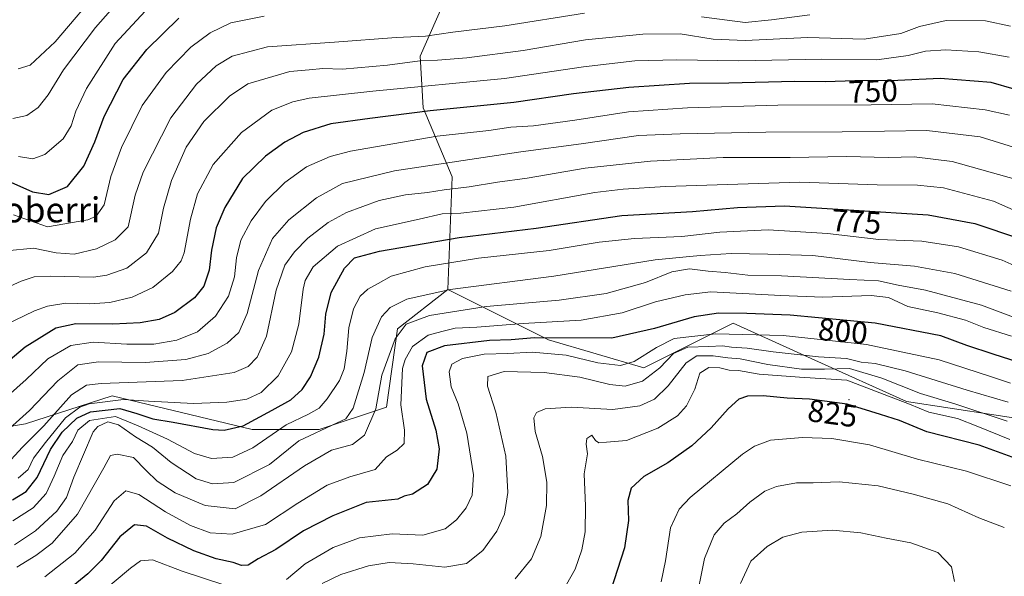
# Model space of a CAD drawing. Units: metres. Extents: x 583206 to 586651, y 4759008 to 4761367.
# Drawn here: x 584414 to 584729, y 4760239 to 4760416 of the extents above; entities that cross this region are included whole.
import ezdxf
from ezdxf.enums import TextEntityAlignment as Align

# ---------------------------------------------------------------- set-up
doc = ezdxf.new("R2010")
doc.units = ezdxf.units.M
doc.header["$MEASUREMENT"] = 0
for name, color, linetype, lineweight in [('Arbolado forestal CxS', 92, 'Continuous', 0), ('Centroide de Edificación ligera', 7, 'Continuous', 0), ('Curva de nivel maestra', 30, 'Continuous', 30), ('Curva de nivel normal', 30, 'Continuous', 0), ('Pastizal CxS', 92, 'Continuous', 0), ('Rótulo de curva de nivel directora', 7, 'Continuous', 0), ('Texto cartográfico', 7, 'Continuous', 0)]:
    doc.layers.add(name, color=color, linetype=linetype, lineweight=lineweight)
doc.styles.add('Style-Arial', font='txt')

msp = doc.modelspace()

# ---------------------------------------------------------------- linework, layer by layer
at = {"layer": 'Arbolado forestal CxS', "color": 92, "linetype": 'Continuous', "lineweight": 0}
for points in [[(584696.3104999998, 4760599.3081, 675.4532999999938), (584658.4326999999, 4760544.419500001, 691.8071999999956), (584645.1520999996, 4760535.9069, 694.3543999999965), (584632.4402999999, 4760527.878699999, 696.0915999999997), (584616.0484999996, 4760508.142700001, 698.471000000005), (584611.9040999999, 4760488.7163, 702.8747000000003), (584616.2824999997, 4760468.901699999, 708.9554000000062), (584576.2424999997, 4760446.068700001, 715.0359000000027), (584552.3888999998, 4760428.519099999, 724.0374000000012), (584541.9857000001, 4760404.8369, 737.4627000000038), (584542.8998999996, 4760388.3321, 748.4631999999983), (584552.1700999998, 4760366.246300001, 761.5197999999947), (584550.8136999998, 4760330.1873, 784.0276000000014), (584534.7253000002, 4760317.680500001, 788.0286000000052), (584531.1498999996, 4760292.665899999, 789.9658000000054), (584509.7001, 4760285.519500001, 783.2596000000049), (584488.2494999999, 4760285.519900001, 774.5662000000011), (584443.5623000005, 4760296.2415, 767.9772999999988), (584415.8561000006, 4760287.308300001, 759.3702000000048), (584372.9550999999, 4760280.162699999, 775.5547999999981)], [(584616.2824999997, 4760468.901699999, 708.9554000000062), (584576.2424999997, 4760446.068700001, 715.0359000000027), (584552.3888999998, 4760428.519099999, 724.0374000000012), (584541.9857000001, 4760404.8369, 737.4627000000038), (584542.8998999996, 4760388.3321, 748.4631999999983), (584552.1700999998, 4760366.246300001, 761.5197999999947), (584550.8136999998, 4760330.1873, 784.0276000000014)], [(584234.8032999998, 4760456.308900001, 737.3770999999979), (584266.5047000004, 4760426.602299999, 752.4532000000036), (584313.7764999997, 4760402.483100001, 754.0166999999929), (584276.1513, 4760362.9299, 779.9670000000042), (584257.0651000004, 4760342.3057, 791.4805999999954), (584289.3021, 4760314.645500001, 807.9729999999981), (584324.0894999999, 4760296.556100001, 801.3411000000052), (584372.9550999999, 4760280.162699999, 775.5547999999981), (584415.8561000006, 4760287.308300001, 759.3702000000048), (584443.5623000005, 4760296.2415, 767.9772999999988), (584488.2494999999, 4760285.519900001, 774.5662000000011), (584509.7001, 4760285.519500001, 783.2596000000049), (584531.1498999996, 4760292.665899999, 789.9658000000054), (584534.7253000002, 4760317.680500001, 788.0286000000052), (584550.8136999998, 4760330.1873, 784.0276000000014)], [(584767.1020999998, 4760283.7281, 792.1374999999972), (584697.3888999998, 4760294.450099999, 819.0328000000009), (584668.0976999998, 4760307.6733, 809.9110999999976), (584641.9760999996, 4760319.465299999, 801.357999999993), (584613.3761, 4760305.1713, 805.4149999999936), (584582.9883000003, 4760314.1055, 799.4842999999966), (584550.8136999998, 4760330.1873, 784.0276000000014), (584552.1700999998, 4760366.246300001, 761.5197999999947), (584542.8998999996, 4760388.3321, 748.4631999999983), (584541.9857000001, 4760404.8369, 737.4627000000038), (584552.3888999998, 4760428.519099999, 724.0374000000012)], [(584550.8136999998, 4760330.1873, 784.0276000000014), (584582.9883000003, 4760314.1055, 799.4842999999966), (584613.3761, 4760305.1713, 805.4149999999936), (584641.9760999996, 4760319.465299999, 801.357999999993), (584668.0976999998, 4760307.6733, 809.9110999999976), (584697.3888999998, 4760294.450099999, 819.0328000000009), (584767.1020999998, 4760283.7281, 792.1374999999972), (584806.4272999996, 4760260.5009, 778.9845999999961), (584836.4870999996, 4760238.785900001, 767.9667999999947), (584847.0497000003, 4760215.451099999, 759.3681000000071), (584873.9943000004, 4760181.8839, 746.7761000000029), (584906.1688999999, 4760158.656099999, 723.154800000004), (584909.7435, 4760130.068299999, 720.108600000007), (584881.1431, 4760115.7751, 730.7544000000053), (584822.5122999996, 4760124.710700001, 755.6864999999963), (584758.9561000001, 4760121.1819, 787.3638999999966), (584693.8113000002, 4760117.565099999, 814.4679999999935), (584633.0361000003, 4760121.1391, 850.8475000000036), (584613.3733000001, 4760119.3533, 867.2381000000023), (584591.1977000004, 4760087.3181, 892.4842000000064), (584588.5790999997, 4760054.2349, 908.334600000002)]]:
    msp.add_polyline3d(points, dxfattribs=at)
at = {"layer": 'Centroide de Edificación ligera', "color": 7, "linetype": 'Continuous', "lineweight": 0}
msp.add_point((584679, 4760295, 826.1389999999956), dxfattribs=at)
at = {"layer": 'Curva de nivel maestra', "color": 30, "linetype": 'Continuous', "lineweight": 30, "flags": 128}
for points, elevation in [([(584409.2599999999, 4760365.380100001), (584418.0300000003, 4760361.460100001), (584423.3300000001, 4760360.590100001), (584429.2100000001, 4760363.1501), (584434.5099999999, 4760369.6801), (584437.9900000002, 4760377.440099999), (584440.9600000001, 4760385.540100001), (584447.04, 4760397.3101), (584454.6100000005, 4760406.9801), (584464.7999999998, 4760416.9801)], 725), ([(584731.7999999998, 4760394.2501), (584724.4000000004, 4760396.360099999), (584708.1699999999, 4760397.640100001), (584694.5999999996, 4760397.050100001), (584680.8600000005, 4760396.970100001), (584671.5300000003, 4760396.6501), (584661.6600000003, 4760396.7301), (584640.6399999997, 4760396.220100001), (584627.9900000002, 4760396.050100001), (584608.6200000001, 4760394.840100001), (584590.9000000004, 4760392.7601), (584571.9199999999, 4760389.9801), (584545.1200000001, 4760387.300100001), (584525.8600000005, 4760384.880100001), (584513.3600000005, 4760383.200099999), (584504.5199999996, 4760380.4101), (584498.6900000004, 4760377.370100001), (584492.5199999996, 4760372.9001), (584485.1699999999, 4760365.700099999), (584479.4900000002, 4760356.4901), (584476.7699999996, 4760349.890100001), (584475.29, 4760342.780099999), (584474.5, 4760336.370100001), (584472.8399999999, 4760331.2601), (584469.8600000005, 4760327.520099999), (584463.5300000003, 4760322.9001), (584458.5300000003, 4760320.670100001), (584452.5300000003, 4760319.610099999), (584443.7100000001, 4760319.1501), (584431.9400000004, 4760319.280099999), (584425.5099999999, 4760317.920100001), (584415.7199999997, 4760311.780099999), (584406.1600000003, 4760303.850099999)], 750), ([(584411.7300000004, 4760262.970100001), (584416.0700000003, 4760265.700099999), (584419.5800000001, 4760270.140100001), (584423.8799999999, 4760279.050100001), (584427.5800000001, 4760284.5801), (584432.2300000004, 4760289.1601), (584436.6299999999, 4760291.1601), (584445.9600000001, 4760292.200099999), (584451.4400000004, 4760290.610099999), (584456.5800000001, 4760288.9001), (584462.9800000004, 4760287.8201), (584475.75, 4760285.450099999), (584479.3300000001, 4760285.280099999), (584485.3600000005, 4760286.6801), (584494.6699999999, 4760291.630100001), (584500.5800000001, 4760294.940099999), (584504.2800000003, 4760298.300100001), (584506.9500000002, 4760302.3201), (584509.5700000003, 4760308.5601), (584511.2599999999, 4760315.9801), (584511.8499999996, 4760322.390100001), (584513.5499999998, 4760329.290100001), (584517.75, 4760337.090100001), (584520.9800000004, 4760340.350099999), (584529, 4760342.4801), (584554.4199999999, 4760346.870100001), (584579.0300000003, 4760349.8101), (584606.3799999999, 4760353.9301), (584629, 4760355.1801), (584643.3700000001, 4760356.460100001), (584658.4100000003, 4760357.020099999), (584680.5599999996, 4760355.550100001), (584704.3200000003, 4760354.110099999), (584719.1500000004, 4760351.300100001), (584733.4299999997, 4760346.5001)], 775), ([(584735.9900000002, 4760306.100099999), (584725.0800000001, 4760309.5801), (584716.6799999997, 4760312.380100001), (584708.3300000001, 4760315.460100001), (584687.3799999999, 4760319.4901), (584660.2199999997, 4760322.0001), (584646.3899999997, 4760322.600099999), (584637.25, 4760322.690099999), (584629.5300000003, 4760321.5001), (584616.8600000005, 4760317.720100001), (584603.1900000004, 4760314.700099999), (584578.54, 4760314.7601), (584571, 4760314.120100001), (584564.1200000001, 4760313.9001), (584549.7100000001, 4760312.1801), (584544.1299999999, 4760310.130100001), (584542.5599999996, 4760305.8201), (584543.8399999999, 4760295.190099999), (584546.9100000003, 4760285.300100001), (584548.0499999998, 4760279.2601), (584547.3300000001, 4760272.800100001), (584544.3399999999, 4760267.940099999), (584539.5300000003, 4760264.8201), (584536.8600000005, 4760264.220100001), (584534.7800000003, 4760263.1801), (584524.7100000001, 4760262.1601), (584514.0700000003, 4760257.940099999), (584504.7199999997, 4760253.100099999), (584495.8200000003, 4760247.1601), (584490.2300000004, 4760244.190099999), (584487.0300000003, 4760242.090100001), (584484.8600000005, 4760241.9901), (584482.1900000004, 4760242.960100001), (584476.7300000004, 4760244.1601), (584469.6699999999, 4760246.6601), (584461.2100000001, 4760250.770099999), (584454.4600000001, 4760254.550100001), (584450.6200000001, 4760255.030099999), (584446.0300000003, 4760251.200099999), (584439.9900000002, 4760243.640100001), (584435.7199999997, 4760239.3101), (584427.5099999999, 4760232.6501)], 800), ([(584731.1100000005, 4760276.620100001), (584720.6100000005, 4760280.460100001), (584703.8899999997, 4760284.780099999), (584695.1699999999, 4760288.3101), (584689.0800000001, 4760290.2401), (584678.4199999999, 4760293.5601), (584666.3600000005, 4760295.210100001), (584659.1900000004, 4760295.520099999), (584651.5700000003, 4760296.2501), (584646.5599999996, 4760296.190099999), (584643.8200000003, 4760295.140100001), (584640.3799999999, 4760292.0701), (584634.9000000004, 4760285.9901), (584628.7199999997, 4760280.2601), (584621.0599999996, 4760274.860099999), (584613.4000000004, 4760270.420100001), (584609.3499999996, 4760266.720100001), (584608.3099999996, 4760262.8201), (584608.5199999996, 4760256.350099999), (584607.2400000002, 4760247.690099999), (584602.8099999996, 4760233.8201)], 825)]:
    msp.add_lwpolyline(points, dxfattribs=dict(at, elevation=elevation))
at = {"layer": 'Curva de nivel normal', "color": 30, "linetype": 'Continuous', "lineweight": 0, "flags": 128}
for points, elevation in [([(584450.1600000003, 4760427.59), (584438.2000000002, 4760414), (584428.0300000003, 4760400.390000001), (584423.0599999996, 4760392.449999999), (584419.8600000005, 4760388.449999999), (584416.2599999999, 4760385.850000001), (584411.7699999996, 4760384.890000001)], 715), ([(584413.5199999996, 4760400.77), (584417.2800000003, 4760401.92), (584425.3399999999, 4760409.4), (584440.5599999996, 4760427.42)], 710), ([(584455.4699999997, 4760420.710000001), (584444.4600000001, 4760408.869999999), (584435.29, 4760394.460000001), (584431.8899999997, 4760387.220000001), (584430.4600000001, 4760382.57), (584427.8600000005, 4760378.430000001), (584421.9699999997, 4760373.34), (584418.2300000004, 4760371.949999999), (584413.6399999997, 4760372.689999999)], 720), ([(584409.7800000003, 4760342.609999999), (584418.4400000004, 4760343.439999999), (584425.6900000004, 4760341.939999999), (584431.4199999999, 4760341.539999999), (584438.5300000003, 4760343.26), (584444.5099999999, 4760346.08), (584448.5999999996, 4760350.310000001), (584450.8399999999, 4760360.4), (584453.3899999997, 4760367.77), (584462.2999999998, 4760385.100000001), (584470.4699999997, 4760395.84), (584476.79, 4760401.689999999), (584481.9299999997, 4760404.84), (584493.1900000004, 4760407.810000001), (584514.5300000003, 4760409.24), (584534.2999999998, 4760410.76), (584543.6600000003, 4760411.25), (584552.4400000004, 4760412.470000001), (584569.0499999998, 4760414.5), (584594.4900000002, 4760418.58)], 734.9999999999999), ([(584411.9900000002, 4760354.130000001), (584422.8600000005, 4760350.310000001), (584435.7599999999, 4760352.449999999), (584438.4299999997, 4760353.720000001), (584440.9600000001, 4760357.310000001), (584443.0700000003, 4760366.359999999), (584446.5599999996, 4760375.57), (584453.1200000001, 4760389.060000001), (584460.8399999999, 4760399.640000001), (584468.6399999997, 4760407.66), (584474.8799999999, 4760412.25), (584481.4199999999, 4760415.42), (584492.0800000001, 4760417.619999999)], 730), ([(584631.8799999999, 4760417.390000001), (584645.79, 4760415.600000001), (584654.1799999997, 4760416.42), (584666.5199999996, 4760418)], 734.9999999999999), ([(584408.6200000001, 4760330.220000001), (584414.4800000004, 4760332.850000001), (584418.6500000004, 4760334.24), (584423.8099999996, 4760334.449999999), (584437.5999999996, 4760334.199999999), (584441.79, 4760334.779999999), (584448.1900000004, 4760337.039999999), (584454.5300000003, 4760341.970000001), (584458.3399999999, 4760348.230000001), (584459.9500000002, 4760356.230000001), (584462.5, 4760365.09), (584467.1799999997, 4760375.75), (584472.7999999998, 4760383.92), (584481.0099999999, 4760391.99), (584486.8600000005, 4760396.02), (584500.3600000005, 4760399.930000001), (584506.5300000003, 4760400.4), (584510.8600000005, 4760400.84), (584517.1799999997, 4760400.699999999), (584531.5199999996, 4760401.960000001), (584541.8600000005, 4760403.33), (584547.5300000003, 4760403.480000001), (584556.8600000005, 4760404.279999999), (584574.8600000005, 4760406.66), (584594.8300000001, 4760409.99), (584613.0599999996, 4760411.859999999), (584625.0800000001, 4760411.91), (584635.5599999996, 4760410.199999999), (584645.7800000003, 4760409.800000001), (584665.8600000005, 4760410.810000001), (584683.8600000005, 4760410.25), (584695.5300000003, 4760412.050000001), (584701.5599999996, 4760414.33), (584710.04, 4760416.16), (584722.6500000004, 4760416.100000001), (584730.6299999999, 4760414.4)], 740), ([(584730.1699999999, 4760404.49), (584720.5300000003, 4760406.17), (584709.9100000003, 4760406.880000001), (584703.3899999997, 4760406.439999999), (584697.9100000003, 4760405), (584687.8600000005, 4760403.619999999), (584670.2999999998, 4760403.880000001), (584643.6600000003, 4760403.369999999), (584623.9800000004, 4760403.680000001), (584610.5300000003, 4760403.369999999), (584594.1900000004, 4760401.430000001), (584568.8600000005, 4760397.66), (584526.8600000005, 4760393.600000001), (584506.5300000003, 4760391.359999999), (584501.2699999996, 4760390.24), (584494.5300000003, 4760387.51), (584484.8600000005, 4760380.449999999), (584475.7800000003, 4760370.17), (584470.8300000001, 4760360.84), (584468.5300000003, 4760352.720000001), (584466.5700000003, 4760341.91), (584465.6100000005, 4760339.439999999), (584462.8200000003, 4760335.980000001), (584456.5499999998, 4760330.859999999), (584449.9100000003, 4760327.76), (584442.7599999999, 4760326.08), (584436.4199999999, 4760325.680000001), (584428.7400000002, 4760325.850000001), (584422.8499999996, 4760324.92), (584418.7599999999, 4760323.390000001), (584402.9800000004, 4760315.890000001)], 744.9999999999999), ([(584407.0499999998, 4760293.49), (584416.0199999996, 4760301.42), (584422.9699999997, 4760308.039999999), (584430.3700000001, 4760312.359999999), (584437.5, 4760313.4), (584448.2100000001, 4760312.710000001), (584456.8200000003, 4760312.789999999), (584464.2300000004, 4760314.060000001), (584470.79, 4760316.720000001), (584476.5800000001, 4760321.66), (584480.75, 4760328.140000001), (584482.5999999996, 4760334.32), (584483.2400000002, 4760340.359999999), (584484.6600000003, 4760345.960000001), (584487.9100000003, 4760352.210000001), (584492.5, 4760358.390000001), (584498.7300000004, 4760364.470000001), (584505.6399999997, 4760369.4), (584513.2400000002, 4760372.689999999), (584519.6699999999, 4760374.430000001), (584547.4199999999, 4760379.220000001), (584563.9500000002, 4760381.029999999), (584570.9699999997, 4760382.100000001), (584578.1500000004, 4760382.560000001), (584591.3600000005, 4760384.33), (584608.4800000004, 4760387.060000001), (584627.3499999996, 4760388.34), (584656.2400000002, 4760389.140000001), (584686.04, 4760389.27), (584705.5300000003, 4760389.550000001), (584722.4900000002, 4760387.65), (584730.3099999996, 4760385.939999999)], 755), ([(584732.9000000004, 4760375.300000001), (584720.8600000005, 4760379.060000001), (584703.8499999996, 4760381.01), (584676.8200000003, 4760380.58), (584652.4100000003, 4760380.560000001), (584625.0899999999, 4760379.939999999), (584611.75, 4760379.41), (584593.3799999999, 4760376.75), (584574.1299999999, 4760374.24), (584533.7699999996, 4760368.199999999), (584517.1200000001, 4760364.060000001), (584508.8300000001, 4760359.539999999), (584499.9400000004, 4760352.5), (584494.7300000004, 4760346.49), (584490.2599999999, 4760336.289999999), (584486.7100000001, 4760322.51), (584484.0599999996, 4760316.449999999), (584480.29, 4760313.060000001), (584474.2199999997, 4760309.810000001), (584467.0499999998, 4760307.859999999), (584454.1100000005, 4760306.859999999), (584439.1900000004, 4760307.140000001), (584432.5499999998, 4760306.189999999), (584426.1699999999, 4760301.07), (584417.1200000001, 4760291.609999999), (584410.75, 4760285.83)], 760), ([(584732.8600000005, 4760365.25), (584711.9600000001, 4760371.119999999), (584699.8399999999, 4760372.619999999), (584691.5, 4760372.4), (584678.1600000003, 4760372.720000001), (584660.2400000002, 4760372.470000001), (584638.8300000001, 4760372.439999999), (584615.5999999996, 4760371.220000001), (584594.6799999997, 4760368.970000001), (584576.2000000002, 4760365.82), (584566.7199999997, 4760364.51), (584557.5700000003, 4760363), (584549.5999999996, 4760362.130000001), (584544.2599999999, 4760361.26), (584537.2699999996, 4760360.529999999), (584528.9000000004, 4760358.689999999), (584518.4199999999, 4760354.82), (584512.5499999998, 4760351.65), (584506.0599999996, 4760346.640000001), (584501.7599999999, 4760342.310000001), (584498.75, 4760337.980000001), (584495.8899999997, 4760330.07), (584492.8799999999, 4760315.34), (584489.8799999999, 4760308.560000001), (584487.0300000003, 4760305.58), (584482.5300000003, 4760303.74), (584465.8600000005, 4760301.130000001), (584440.0199999996, 4760300.180000001), (584435.3399999999, 4760299.630000001), (584430.5199999996, 4760296.52), (584421.6900000004, 4760286.66), (584414.8499999996, 4760279.810000001), (584408.8300000001, 4760273.279999999)], 765), ([(584413.5300000003, 4760269.880000001), (584416.7100000001, 4760272.720000001), (584418.4100000003, 4760276.32), (584422.2599999999, 4760281.289999999), (584428.6600000003, 4760289.189999999), (584433.25, 4760292.65), (584436.1900000004, 4760293.699999999), (584447.1900000004, 4760295.07), (584455.1900000004, 4760294.5), (584469.5300000003, 4760293.84), (584480.1900000004, 4760294.24), (584486.5300000003, 4760295.220000001), (584491.1900000004, 4760297.359999999), (584496.5800000001, 4760302.67), (584500.8200000003, 4760310.300000001), (584503.1900000004, 4760319.199999999), (584504.5199999996, 4760330.359999999), (584505.2199999997, 4760333.130000001), (584507.7599999999, 4760337.460000001), (584515.5599999996, 4760344.100000001), (584527.6299999999, 4760349.619999999), (584541.6600000003, 4760352.75), (584549, 4760354.449999999), (584554.9600000001, 4760354.65), (584571.8600000005, 4760356.600000001), (584597.8200000003, 4760361.279999999), (584606.8099999996, 4760362.279999999), (584620.3799999999, 4760363.16), (584663.3099999996, 4760364.57), (584687.9400000004, 4760363.65), (584700.8499999996, 4760363.609999999), (584709.2300000004, 4760362.680000001), (584725.2000000002, 4760358.480000001), (584739.8200000003, 4760351.939999999)], 770), ([(584411.75, 4760256.24), (584418.2699999996, 4760260.439999999), (584422.4800000004, 4760265), (584425.0300000003, 4760270.539999999), (584427.7599999999, 4760277.210000001), (584430.8600000005, 4760281.619999999), (584432.5700000003, 4760285.26), (584436.2599999999, 4760288.41), (584444.5599999996, 4760289.67), (584451.8399999999, 4760286.630000001), (584461.1900000004, 4760282.439999999), (584469.8799999999, 4760277.84), (584475.29, 4760276.220000001), (584482.0599999996, 4760276.59), (584488.4900000002, 4760279.640000001), (584499.1200000001, 4760286.980000001), (584506.2599999999, 4760290.34), (584509.6900000004, 4760292.32), (584512.2599999999, 4760295.27), (584516.1399999997, 4760301.15), (584517.6900000004, 4760304.9), (584518.5199999996, 4760310.51), (584519.1399999997, 4760317.980000001), (584520.6399999997, 4760324.02), (584522.7999999998, 4760328.140000001), (584525.1900000004, 4760330.380000001), (584528.5700000003, 4760332.100000001), (584532.6900000004, 4760334.460000001), (584543.5700000003, 4760337.480000001), (584560.5599999996, 4760340.210000001), (584583.2300000004, 4760342.67), (584599.1399999997, 4760345.32), (584610.4199999999, 4760346.58), (584625.5300000003, 4760347.189999999), (584637.7599999999, 4760348.550000001), (584653.1299999999, 4760349.310000001), (584672.0999999996, 4760348.109999999), (584688.5300000003, 4760346.16), (584702.2300000004, 4760345.630000001), (584714, 4760343.9), (584727.9000000004, 4760339.57), (584738.5300000003, 4760334.939999999)], 780), ([(584412.3200000003, 4760248.66), (584419.0599999996, 4760253.119999999), (584425.8600000005, 4760259.4), (584428.9000000004, 4760263.76), (584431.2599999999, 4760270.26), (584437.4199999999, 4760284.76), (584439, 4760286.41), (584442.1900000004, 4760287.9), (584445.5899999999, 4760286.99), (584451.04, 4760283.130000001), (584456.4199999999, 4760279.83), (584462.3700000001, 4760274.9), (584470.3300000001, 4760269.720000001), (584475.5800000001, 4760268.119999999), (584482.4199999999, 4760268.58), (584493.7999999998, 4760274.310000001), (584503.1699999999, 4760281.91), (584515.3899999997, 4760287.640000001), (584518.2400000002, 4760288.850000001), (584520.5899999999, 4760292.26), (584524.0800000001, 4760303.66), (584526.5700000003, 4760314.859999999), (584529.5800000001, 4760321.539999999), (584532.3899999997, 4760324.439999999), (584537.7000000002, 4760327.100000001), (584551.5300000003, 4760330.189999999), (584584.6200000001, 4760334.449999999), (584617, 4760339.720000001), (584631.4000000004, 4760341.130000001), (584641.3099999996, 4760341.699999999), (584653.0899999999, 4760341.539999999), (584667.4600000001, 4760341.09), (584685.7199999997, 4760338.83), (584699.9000000004, 4760337.66), (584712.7800000003, 4760335.34), (584730.8200000003, 4760329.67)], 785), ([(584736.7100000001, 4760319.52), (584721.3099999996, 4760325.26), (584703.3899999997, 4760329.980000001), (584694.7100000001, 4760331.57), (584688.3799999999, 4760333), (584679.2800000003, 4760333.4), (584657.4500000002, 4760334.600000001), (584646.6399999997, 4760334.859999999), (584639.4400000004, 4760335.67), (584634.0099999999, 4760336.060000001), (584628.0599999996, 4760336.859999999), (584622.3499999996, 4760335.890000001), (584613.9100000003, 4760332.52), (584601.4100000003, 4760328.960000001), (584586.3700000001, 4760326.779999999), (584563.0300000003, 4760324.82), (584544.9900000002, 4760321.960000001), (584537.4800000004, 4760319.119999999), (584534, 4760314.430000001), (584529.7000000002, 4760302.859999999), (584527.7699999996, 4760292.050000001), (584524.2199999997, 4760283.66), (584520.3399999999, 4760280.710000001), (584513.5999999996, 4760278.880000001), (584505.0300000003, 4760273.91), (584491.0099999999, 4760264.26), (584482.8600000005, 4760260.140000001), (584473.2000000002, 4760261.180000001), (584463.6900000004, 4760265.26), (584457.9400000004, 4760268.92), (584454.4199999999, 4760272.390000001), (584450.3700000001, 4760276.539999999), (584445.1200000001, 4760277.560000001), (584443, 4760277.140000001), (584440.8399999999, 4760273.279999999), (584432.4400000004, 4760258.380000001), (584424.3499999996, 4760249.199999999), (584419.1900000004, 4760245.24), (584413.0899999999, 4760241.51)], 790), ([(584422.0099999999, 4760238.350000001), (584431.6100000005, 4760245.980000001), (584438.1399999997, 4760253.310000001), (584444.1200000001, 4760262.640000001), (584447.9100000003, 4760265.9), (584452.04, 4760264.75), (584460.54, 4760259.180000001), (584468.5800000001, 4760254.76), (584474.8399999999, 4760252.460000001), (584481.8399999999, 4760252), (584492.4800000004, 4760255.130000001), (584502.8499999996, 4760261.9), (584512.1900000004, 4760267.66), (584519.5300000003, 4760270.390000001), (584527.5300000003, 4760272.74), (584531.1900000004, 4760276.730000001), (584534.5899999999, 4760278.83), (584536.8300000001, 4760281.02), (584536.9400000004, 4760285.300000001), (584535.8200000003, 4760293.380000001), (584536.3499999996, 4760304.980000001), (584537.1200000001, 4760307.9), (584539.5300000003, 4760311.970000001), (584544.5300000003, 4760315.66), (584548.8499999996, 4760316.850000001), (584553.1100000005, 4760317.880000001), (584560.0499999998, 4760318.15), (584574.8899999997, 4760319.32), (584593.3899999997, 4760320.470000001), (584606.5300000003, 4760322.779999999), (584617.1900000004, 4760326.33), (584626.6500000004, 4760328.560000001), (584634.8600000005, 4760329.52), (584657.2100000001, 4760328.33), (584670.5999999996, 4760327.75), (584686.0499999998, 4760328.34), (584691.5999999996, 4760327.710000001), (584697.7400000002, 4760324.850000001), (584707.3899999997, 4760322.789999999), (584716.2199999997, 4760320.42), (584722.1200000001, 4760318.09), (584730.9100000003, 4760315.27)], 795), ([(584730.6299999999, 4760300.310000001), (584724.25, 4760302.4), (584707.7599999999, 4760307.720000001), (584684.5800000001, 4760312.640000001), (584657.9900000002, 4760315.550000001), (584636.3399999999, 4760316.060000001), (584623.0999999996, 4760314.600000001), (584617.4699999997, 4760311.710000001), (584610.3899999997, 4760307.210000001), (584605.9800000004, 4760305.9), (584598.7699999996, 4760306.77), (584588.5899999999, 4760309.25), (584577.7400000002, 4760310.210000001), (584569.9600000001, 4760309.779999999), (584562.4000000004, 4760309.529999999), (584555.5300000003, 4760308.230000001), (584552.0999999996, 4760306.350000001), (584551.2699999996, 4760303.92), (584551.8399999999, 4760299.100000001), (584554.0599999996, 4760293.640000001), (584556.8300000001, 4760284.34), (584558.9699999997, 4760270.99), (584558.5999999996, 4760264.460000001), (584556.6299999999, 4760260.460000001), (584553.5499999998, 4760256.58), (584549.9500000002, 4760253.779999999), (584542.8600000005, 4760251.67), (584533.04, 4760252.09), (584522.5899999999, 4760250.82), (584514.1799999997, 4760247.800000001), (584505.2199999997, 4760242.560000001), (584499.2400000002, 4760237.57)], 805), ([(584729.8600000005, 4760294.17), (584716.7000000002, 4760298.029999999), (584696.8899999997, 4760304.24), (584687.3700000001, 4760306.560000001), (584682.8600000005, 4760306.980000001), (584678.2000000002, 4760308.220000001), (584669.2199999997, 4760308.730000001), (584654.7699999996, 4760310.27), (584646.4900000002, 4760311.51), (584641.4500000002, 4760311.82), (584638.6100000005, 4760312.210000001), (584634.2100000001, 4760312.01), (584627.5300000003, 4760311.84), (584622.8600000005, 4760309.810000001), (584618.5700000003, 4760305.199999999), (584613.04, 4760300.9), (584607.4199999999, 4760299.310000001), (584602.5700000003, 4760299.850000001), (584592.9600000001, 4760302.24), (584581.5499999998, 4760303.710000001), (584568.8300000001, 4760303.980000001), (584563.5599999996, 4760302.439999999), (584563.4600000001, 4760299.34), (584566.0999999996, 4760290.980000001), (584569.2800000003, 4760276.980000001), (584569.9800000004, 4760265.310000001), (584568.8899999997, 4760258.470000001), (584566.4199999999, 4760252.949999999), (584561.9600000001, 4760246.77), (584556.7199999997, 4760242.630000001), (584549.8600000005, 4760241.5), (584539.6699999999, 4760242.58), (584532.0099999999, 4760242.970000001), (584525.4299999997, 4760241.91), (584516.5999999996, 4760239.189999999), (584510.6500000004, 4760236.27)], 810.0000000000001), ([(584729.5300000003, 4760288.199999999), (584712.8600000005, 4760293.730000001), (584701.8300000001, 4760296.99), (584689.5, 4760301.880000001), (584679.1900000004, 4760304.970000001), (584671.1900000004, 4760304.730000001), (584663.8200000003, 4760304.74), (584653.0700000003, 4760306.210000001), (584644.25, 4760308.029999999), (584640.2300000004, 4760308.34), (584635.5599999996, 4760309), (584630.3899999997, 4760309.01), (584626.9500000002, 4760306.779999999), (584621.1900000004, 4760299.42), (584616.8200000003, 4760295.180000001), (584612.1900000004, 4760293.01), (584603.5300000003, 4760291.930000001), (584590.1900000004, 4760292.65), (584581.8600000005, 4760292.140000001), (584579.0800000001, 4760290.92), (584578.2999999998, 4760289.189999999), (584578.7199999997, 4760284.84), (584581.0300000003, 4760276.850000001), (584582.4199999999, 4760268.680000001), (584582.2800000003, 4760261.140000001), (584580.4900000002, 4760251.27), (584577.5, 4760244.180000001), (584572.3600000005, 4760237.75)], 815), ([(584730.3700000001, 4760282.24), (584720.1399999997, 4760286.4), (584713.6200000001, 4760289.029999999), (584704.5499999998, 4760291.02), (584698.2800000003, 4760293.560000001), (584690.2199999997, 4760296.640000001), (584678.2999999998, 4760301.199999999), (584663.2199999997, 4760302.24), (584650.2400000002, 4760303.220000001), (584643.7000000002, 4760304.300000001), (584640.7100000001, 4760304.5), (584637.7300000004, 4760305.180000001), (584634.1900000004, 4760305.310000001), (584631.2800000003, 4760303.52), (584629.7300000004, 4760298.34), (584627.0800000001, 4760293.060000001), (584624.1900000004, 4760289.9), (584617.8600000005, 4760285.869999999), (584607.8600000005, 4760282.02), (584601.5300000003, 4760281.460000001), (584599.0599999996, 4760281.27), (584598.0099999999, 4760281.930000001), (584596.8600000005, 4760283.689999999), (584595.2300000004, 4760282.640000001), (584595.04, 4760280.800000001), (584595.4199999999, 4760277.76), (584594.3499999996, 4760271.310000001), (584594.7400000002, 4760260.970000001), (584594.7000000002, 4760252.800000001), (584593.6399999997, 4760247), (584591.4500000002, 4760240.82), (584588.6699999999, 4760235.980000001)], 820), ([(584730.6600000003, 4760267.439999999), (584716.5499999998, 4760272.210000001), (584700.9000000004, 4760276.039999999), (584685.5300000003, 4760280.59), (584673.5300000003, 4760282.600000001), (584664.1500000004, 4760282.880000001), (584653.9000000004, 4760282.100000001), (584648.7400000002, 4760280.15), (584645, 4760277.550000001), (584628.1900000004, 4760263.720000001), (584624.7699999996, 4760260.060000001), (584621.9400000004, 4760254.039999999), (584620.3600000005, 4760243.5), (584619.0199999996, 4760236.82)], 830), ([(584629.7300000004, 4760228.939999999), (584632.8600000005, 4760244.24), (584635.8700000001, 4760251.859999999), (584639.0800000001, 4760255.57), (584643.0999999996, 4760258.539999999), (584647.3300000001, 4760262.310000001), (584652.0800000001, 4760265.77), (584655.8200000003, 4760267.220000001), (584662.1900000004, 4760268.390000001), (584667.5300000003, 4760268.480000001), (584675.8600000005, 4760268.75), (584688.2599999999, 4760267.52), (584699.4500000002, 4760264.800000001), (584710.5899999999, 4760261.720000001), (584720.4800000004, 4760257.26), (584728.6200000001, 4760254.16)], 835), ([(584712.7000000002, 4760236.91), (584711.7699999996, 4760241.640000001), (584707.3399999999, 4760246.130000001), (584698.75, 4760249.279999999), (584690.8600000005, 4760250.710000001), (584682.7699999996, 4760252.480000001), (584673.75, 4760253.350000001), (584663.8899999997, 4760252.699999999), (584657.8099999996, 4760251.02), (584652.8399999999, 4760248.119999999), (584647.5700000003, 4760243.41), (584644.3099999996, 4760236.220000001)], 840), ([(584479.1900000004, 4760235.800000001), (584465.9000000004, 4760240.199999999), (584456.3700000001, 4760243.859999999), (584452.6200000001, 4760243.5), (584449.3600000005, 4760241.140000001), (584432.4900000002, 4760227.01)], 805)]:
    msp.add_lwpolyline(points, dxfattribs=dict(at, elevation=elevation))
at = {"layer": 'Pastizal CxS', "color": 92, "linetype": 'Continuous', "lineweight": 0}
for points in [[(584234.8032999998, 4760456.308900001, 737.3770999999979), (584266.5047000004, 4760426.602299999, 752.4532000000036), (584313.7764999997, 4760402.483100001, 754.0166999999929), (584276.1513, 4760362.9299, 779.9670000000042), (584257.0651000004, 4760342.3057, 791.4805999999954), (584289.3021, 4760314.645500001, 807.9729999999981), (584324.0894999999, 4760296.556100001, 801.3411000000052), (584372.9550999999, 4760280.162699999, 775.5547999999981), (584415.8561000006, 4760287.308300001, 759.3702000000048), (584443.5623000005, 4760296.2415, 767.9772999999988), (584488.2494999999, 4760285.519900001, 774.5662000000011), (584509.7001, 4760285.519500001, 783.2596000000049), (584531.1498999996, 4760292.665899999, 789.9658000000054), (584534.7253000002, 4760317.680500001, 788.0286000000052), (584550.8136999998, 4760330.1873, 784.0276000000014), (584582.9883000003, 4760314.1055, 799.4842999999966), (584613.3761, 4760305.1713, 805.4149999999936), (584641.9760999996, 4760319.465299999, 801.357999999993), (584668.0976999998, 4760307.6733, 809.9110999999976), (584697.3888999998, 4760294.450099999, 819.0328000000009), (584767.1020999998, 4760283.7281, 792.1374999999972)], [(584234.8032999998, 4760456.308900001, 737.3770999999979), (584266.5047000004, 4760426.602299999, 752.4532000000036), (584313.7764999997, 4760402.483100001, 754.0166999999929), (584276.1513, 4760362.9299, 779.9670000000042), (584257.0651000004, 4760342.3057, 791.4805999999954), (584289.3021, 4760314.645500001, 807.9729999999981), (584324.0894999999, 4760296.556100001, 801.3411000000052), (584372.9550999999, 4760280.162699999, 775.5547999999981), (584415.8561000006, 4760287.308300001, 759.3702000000048), (584443.5623000005, 4760296.2415, 767.9772999999988), (584488.2494999999, 4760285.519900001, 774.5662000000011), (584509.7001, 4760285.519500001, 783.2596000000049), (584531.1498999996, 4760292.665899999, 789.9658000000054), (584534.7253000002, 4760317.680500001, 788.0286000000052), (584550.8136999998, 4760330.1873, 784.0276000000014)], [(584550.8136999998, 4760330.1873, 784.0276000000014), (584582.9883000003, 4760314.1055, 799.4842999999966), (584613.3761, 4760305.1713, 805.4149999999936), (584641.9760999996, 4760319.465299999, 801.357999999993), (584668.0976999998, 4760307.6733, 809.9110999999976), (584697.3888999998, 4760294.450099999, 819.0328000000009), (584767.1020999998, 4760283.7281, 792.1374999999972), (584806.4272999996, 4760260.5009, 778.9845999999961), (584836.4870999996, 4760238.785900001, 767.9667999999947), (584847.0497000003, 4760215.451099999, 759.3681000000071), (584873.9943000004, 4760181.8839, 746.7761000000029), (584906.1688999999, 4760158.656099999, 723.154800000004), (584909.7435, 4760130.068299999, 720.108600000007), (584881.1431, 4760115.7751, 730.7544000000053), (584822.5122999996, 4760124.710700001, 755.6864999999963), (584758.9561000001, 4760121.1819, 787.3638999999966), (584693.8113000002, 4760117.565099999, 814.4679999999935), (584633.0361000003, 4760121.1391, 850.8475000000036), (584613.3733000001, 4760119.3533, 867.2381000000023), (584591.1977000004, 4760087.3181, 892.4842000000064), (584588.5790999997, 4760054.2349, 908.334600000002)]]:
    msp.add_polyline3d(points, dxfattribs=at)

# ---------------------------------------------------------------- texts
at = {"layer": 'Rótulo de curva de nivel directora', "color": 7, "linetype": 'Continuous', "lineweight": 0, "style": 'Style-Arial'}
for s, rotation, p in [('750', 1.964280038658082, (584686.6576025311, 4760393.633293592)), ('775', 356.2030620824539, (584681.3596911078, 4760351.95622939)), ('800', 354.7199497443223, (584677.0463765516, 4760316.909596012)), ('825', 352.2093263298457, (584673.7466411116, 4760290.641186655))]:
    msp.add_text(s, height=7.000000000000002, rotation=rotation, dxfattribs=at).set_placement(p, align=Align.MIDDLE_CENTER)
at = {"layer": 'Texto cartográfico', "color": 7, "linetype": 'Continuous', "lineweight": 0, "style": 'Style-Arial'}
msp.add_text('Malloberri', height=8, dxfattribs=at).set_placement((584413.7126902438, 4760355.690149999), align=Align.MIDDLE_CENTER)

doc.saveas('drawing.dxf')
